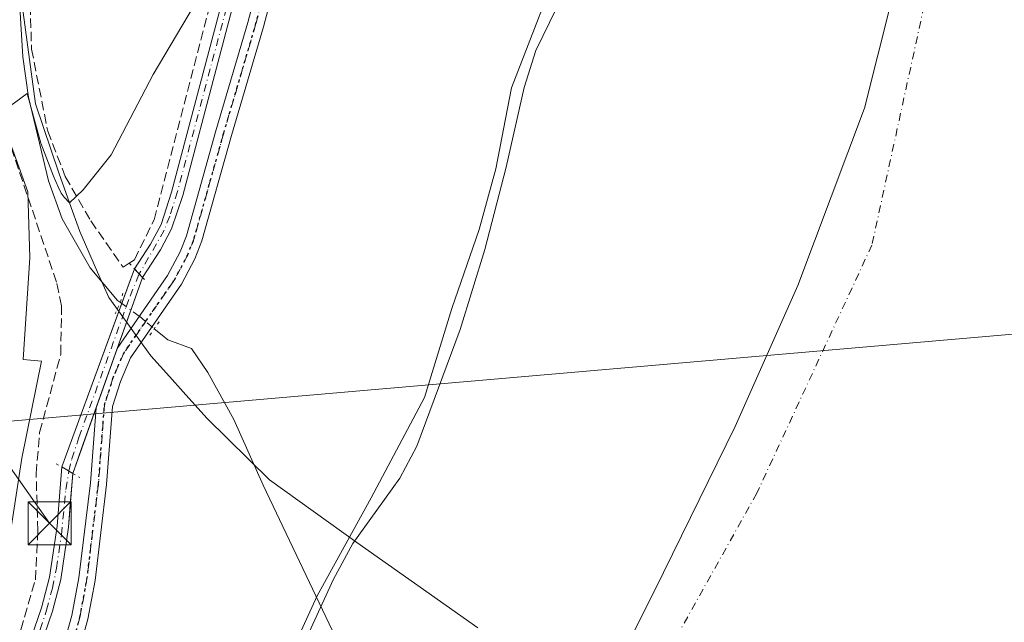
# Model space of a CAD drawing. Units: metres. Extents: x 638472 to 641939, y 4713620 to 4716002.
# Drawn here: x 640715 to 640886, y 4715623 to 4715728 of the extents above; entities that cross this region are included whole.
import ezdxf

# ---------------------------------------------------------------- set-up
doc = ezdxf.new("R2010")
doc.units = ezdxf.units.M
doc.header["$MEASUREMENT"] = 0
for name, pattern in [('DGN Style 3', [2.307223458686699, 1.648016756204785, -0.6592067024819142]), ('DGN Style 4', [2.6384748266838614, 1.318413404963828, -0.6592067024819142, 0.001648016756204785, -0.6592067024819142]), ('DGN Style 5', [1.1536117293433497, 0.4944050268614355, -0.6592067024819142])]:
    doc.linetypes.add(name, pattern=pattern)
for name, color, linetype, lineweight in [('Arbolado forestal CxS', 92, 'Continuous', 0), ('Camino Cxs', 7, 'Continuous', 0), ('Camino eje', 30, 'DGN Style 4', 13), ('Corriente artificial Cxs', 4, 'Continuous', 13), ('Corriente artificial eje', 142, 'DGN Style 4', 0), ('Corriente artificial eje oculto', 21, 'DGN Style 4', 0), ('Corriente artificial oculto Cxs', 21, 'Continuous', 13), ('Corriente natural Cxs', 4, 'Continuous', 13), ('Corriente natural eje', 4, 'DGN Style 4', 0), ('Corriente natural lineal', 142, 'Continuous', 13), ('Corriente natural lineal oculto', 9, 'DGN Style 4', 13), ('Cultivos herbáceos CxS', 92, 'Continuous', 0), ('Curva de nivel normal', 30, 'Continuous', 0), ('Entidad de ámbito territorial', 7, 'Continuous', 0), ('Entidad de ámbito territorial CxS', 92, 'Continuous', 0), ('Espacio natural protegido', 121, 'Continuous', 13), ('Espacio natural protegido CxS', 121, 'Continuous', 0), ('Instalación de tratamiento de aguas CxS', 135, 'Continuous', 0), ('Muro lineal', 1, 'DGN Style 3', 13), ('Puente lineal', 2, 'DGN Style 5', 0), ('Ruta', 7, 'DGN Style 5', 30), ('Suelo desnudo CxS', 253, 'Continuous', 0), ('Tendido', 6, 'Continuous', 0), ('Torre de tendido puntual', 7, 'Continuous', 0)]:
    doc.layers.add(name, color=color, linetype=linetype, lineweight=lineweight)

# ---------------------------------------------------------------- blocks, each defined once
blk = doc.blocks.new('*U23')
at = {"layer": 'Suelo desnudo CxS', "color": 253, "linetype": 'Continuous', "lineweight": 0}
blk.add_polyline3d([(640761.1300999997, 4715612.6801, 395.1095999999961), (640769.2801000001, 4715630.4101, 395.1361999999936), (640772.6401000004, 4715636.620100001, 395.7177999999985), (640776.8201000001, 4715642.390100001, 395.9949999999953), (640780.8400999998, 4715647.960100001, 395.7097000000067), (640783.7901, 4715653.5601, 395.5054999999993), (640791.3601000002, 4715673.850099999, 395.5305999999982), (640795.6101000002, 4715687.800100001, 395.7850000000035), (640799.3602, 4715702.110099999, 395.9553000000014), (640802.4600999998, 4715715.9901, 395.2360000000044), (640804.5301000001, 4715722.4101, 394.8448999999964), (640812.9200999998, 4715739.7301, 395.6892999999982), (640815.1701999997, 4715746.2401, 395.4661999999953), (640816.4700999996, 4715758.2601, 395.8043999999936), (640819.0500999996, 4715763.720100001, 395.8304999999964), (640821.3101000005, 4715769.960100001, 395.6429999999964), (640824.0601000005, 4715779.890100001, 395.5179999999964), (640824.9001000002, 4715785.050100001, 395.2868000000017), (640825.6501000002, 4715809.4301, 395.5265000000072), (640827.0900999998, 4715821.030099999, 395.895199999999), (640827.6102, 4715844.720100001, 396.0187000000006)], dxfattribs=at)
blk = doc.blocks.new('*U26')
at = {"layer": 'Espacio natural protegido CxS', "color": 121, "linetype": 'Continuous', "lineweight": 0, "flags": 128}
for points in [[(640712.5833000002, 4715635.5669), (640714.9936000004, 4715651.476700001), (640718.4478999998, 4715668.338500001), (640715.2348999992, 4715668.6545), (640716.3982999995, 4715686.322399999), (640716.0505000004, 4715697.832099999), (640713.4347000001, 4715705.048099999)], [(640711.0626999988, 4715711.4089), (640715.9117000003, 4715714.9299), (640718.3166999993, 4715706.267100001), (640720.5084999999, 4715700.5351), (640721.2975, 4715698.689099999), (640721.8644999992, 4715697.564099999), (640722.3904999993, 4715696.870100001), (640723.2942500005, 4715695.920050002), (640725.6925000005, 4715698.167099998), (640730.5286999998, 4715704.235900001), (640737.8719000008, 4715718.2357), (640745.9842999993, 4715731.9955), (640751.7484999987, 4715742.405300002), (640755.0486999998, 4715748.953299999), (640757.4667000007, 4715755.102099999), (640760.3300999998, 4715764.312100001), (640765.1373999999, 4715784.238900002), (640776.2161999989, 4715820.814300001), (640786.2038999996, 4715854.826)]]:
    blk.add_lwpolyline(points, dxfattribs=at)
blk = doc.blocks.new('5TTEND')
at = {"layer": 'Instalación de tratamiento de aguas CxS', "color": 7, "linetype": 'Continuous', "lineweight": 0}
for p, q in [((-0.375, 0.3754), (0.375, -0.3746)), ((0.3720000000000001, 0.3784000000000001), (-0.3720000000000001, -0.3776))]:
    blk.add_line(p, q, dxfattribs=at)
at = {"layer": 'Instalación de tratamiento de aguas CxS', "color": 7, "linetype": 'Continuous', "lineweight": 0, "flags": 128}
blk.add_lwpolyline([(-0.375, -0.3746), (0.375, -0.3746), (0.375, 0.3754), (-0.375, 0.3754), (-0.3720000000000001, -0.3776)], dxfattribs=at)

msp = doc.modelspace()

# ---------------------------------------------------------------- linework, layer by layer
at = {"layer": 'Arbolado forestal CxS', "color": 92, "linetype": 'Continuous', "lineweight": 0}
for points in [[(640715.3201000001, 4715610.300100001, 396.170499999993), (640720.3502000002, 4715624.8201, 396.5298000000039), (640721.7600999996, 4715630.360099999, 396.5426000000007), (640723.1101000002, 4715639.4301, 396.7041999999929), (640723.4326999999, 4715643.4121, 396.7342999999965), (640723.8701, 4715648.8101, 396.790599999993), (640725.3406999996, 4715652.946699999, 396.821100000001), (640736.0000999998, 4715682.9301, 396.2275999999983), (640739.1401000004, 4715687.720100001, 396.353099999993), (640741.0801999997, 4715691.370100001, 396.1195000000007), (640743.0102000004, 4715697.190099999, 396.5954999999958), (640755.2500999998, 4715743.4101, 397.2281999999978), (640764.1738, 4715772.8336, 397.2639000000054), (640764.4001000002, 4715773.5801, 397.2881000000052), (640765.3902000004, 4715781.620100001, 397.1604999999981), (640767.8800999997, 4715796.5701, 398.5932999999932), (640771.8601000002, 4715812.090100001, 397.1581000000006), (640778.3800999997, 4715830.920100001, 396.8003999999929), (640786.7801000001, 4715857.5001, 396.5849000000017)], [(640786.7801000001, 4715857.5001, 396.5849000000017), (640778.3800999997, 4715830.920100001, 396.8003999999929), (640771.8601000002, 4715812.090100001, 397.1581000000006), (640767.8800999997, 4715796.5701, 398.5932999999932), (640765.3902000004, 4715781.620100001, 397.1604999999981), (640764.4001000002, 4715773.5801, 397.2881000000052), (640764.1738, 4715772.8336, 397.2639000000054), (640755.2500999998, 4715743.4101, 397.2281999999978), (640743.0102000004, 4715697.190099999, 396.5954999999958), (640741.0801999997, 4715691.370100001, 396.1195000000007), (640739.1401000004, 4715687.720100001, 396.353099999993), (640736.0000999998, 4715682.9301, 396.2275999999983), (640725.3406999996, 4715652.946699999, 396.821100000001), (640723.8701, 4715648.8101, 396.790599999993), (640723.4326999999, 4715643.4121, 396.7342999999965), (640723.1101000002, 4715639.4301, 396.7041999999929), (640721.7600999996, 4715630.360099999, 396.5426000000007), (640720.3502000002, 4715624.8201, 396.5298000000039), (640715.3201000001, 4715610.300100001, 396.170499999993)], [(640827.6102, 4715844.720100001, 396.0187000000006), (640827.0900999998, 4715821.030099999, 395.895199999999), (640825.6501000002, 4715809.4301, 395.5265000000072), (640824.9001000002, 4715785.050100001, 395.2868000000017), (640824.0601000005, 4715779.890100001, 395.5179999999964), (640821.3101000005, 4715769.960100001, 395.6429999999964), (640819.0500999996, 4715763.720100001, 395.8304999999964), (640816.4700999996, 4715758.2601, 395.8043999999936), (640815.1701999997, 4715746.2401, 395.4661999999953), (640812.9200999998, 4715739.7301, 395.6892999999982), (640804.5301000001, 4715722.4101, 394.8448999999964), (640802.4600999998, 4715715.9901, 395.2360000000044), (640799.3602, 4715702.110099999, 395.9553000000014), (640795.6101000002, 4715687.800100001, 395.7850000000035), (640791.3601000002, 4715673.850099999, 395.5305999999982), (640783.7901, 4715653.5601, 395.5054999999993), (640780.8400999998, 4715647.960100001, 395.7097000000067), (640776.8201000001, 4715642.390100001, 395.9949999999953), (640772.6401000004, 4715636.620100001, 395.7177999999985), (640769.2801000001, 4715630.4101, 395.1361999999936), (640761.1300999997, 4715612.6801, 395.1095999999961)], [(640827.6102, 4715844.720100001, 396.0187000000006), (640827.0900999998, 4715821.030099999, 395.895199999999), (640825.6501000002, 4715809.4301, 395.5265000000072), (640824.9001000002, 4715785.050100001, 395.2868000000017), (640824.0601000005, 4715779.890100001, 395.5179999999964), (640821.3101000005, 4715769.960100001, 395.6429999999964), (640819.0500999996, 4715763.720100001, 395.8304999999964), (640816.4700999996, 4715758.2601, 395.8043999999936), (640815.1701999997, 4715746.2401, 395.4661999999953), (640812.9200999998, 4715739.7301, 395.6892999999982), (640804.5301000001, 4715722.4101, 394.8448999999964), (640802.4600999998, 4715715.9901, 395.2360000000044), (640799.3602, 4715702.110099999, 395.9553000000014), (640795.6101000002, 4715687.800100001, 395.7850000000035), (640791.3601000002, 4715673.850099999, 395.5305999999982), (640783.7901, 4715653.5601, 395.5054999999993), (640780.8400999998, 4715647.960100001, 395.7097000000067), (640776.8201000001, 4715642.390100001, 395.9949999999953), (640772.6401000004, 4715636.620100001, 395.7177999999985), (640769.2801000001, 4715630.4101, 395.1361999999936), (640761.1300999997, 4715612.6801, 395.1095999999961)]]:
    msp.add_polyline3d(points, dxfattribs=at)
at = {"layer": 'Camino Cxs', "color": 7, "linetype": 'Continuous', "lineweight": 0}
for points in [[(640722.4501, 4715619.4801, 404.2010000000009), (640723.7301000003, 4715624.0701, 404.6346999999951), (640724.9501, 4715630.620100001, 407.304099999994), (640726.9401000004, 4715647.190099999, 412.3151000000071), (640727.9337999999, 4715660.240700001, 397.3686000000016), (640731.6091, 4715670.578700001, 409.2845999999991), (640740.3701, 4715683.2401, 400.0760000000009), (640742.5601000005, 4715687.360099999, 397.5568000000058), (640743.6700999998, 4715690.170100001, 398.252999999997), (640748.8000999996, 4715708.420100001, 400.386599999998), (640754.3501000004, 4715727.280099999, 402.3101000000024), (640758.9301000005, 4715744.7301, 398.1322999999975), (640762.7500999998, 4715757.450099999, 398.4841000000015), (640765.4301000005, 4715767.1801, 398.6107999999949), (640767.2500999998, 4715775.290100001, 398.9208000000072), (640773.4901000002, 4715795.7401, 402.320200000002), (640775.4401000004, 4715803.3201, 401.1206999999995), (640780.8101000005, 4715822.5701, 400.1267999999982), (640797.2100999998, 4715877.4101, 399.5608000000066)], [(640722.4501, 4715619.4801, 404.2010000000009), (640723.7301000003, 4715624.0701, 404.6346999999951), (640724.9501, 4715630.620100001, 407.304099999994), (640726.9401000004, 4715647.190099999, 412.3151000000071), (640727.9337999999, 4715660.240700001, 397.3686000000016), (640731.6091, 4715670.578700001, 409.2845999999991), (640740.3701, 4715683.2401, 400.0760000000009), (640742.5601000005, 4715687.360099999, 397.5568000000058), (640743.6700999998, 4715690.170100001, 398.252999999997), (640748.8000999996, 4715708.420100001, 400.386599999998), (640754.3501000004, 4715727.280099999, 402.3101000000024), (640758.9301000005, 4715744.7301, 398.1322999999975), (640762.7500999998, 4715757.450099999, 398.4841000000015), (640765.4301000005, 4715767.1801, 398.6107999999949), (640767.2500999998, 4715775.290100001, 398.9208000000072), (640773.4901000002, 4715795.7401, 402.320200000002), (640775.4401000004, 4715803.3201, 401.1206999999995), (640780.8101000005, 4715822.5701, 400.1267999999982), (640797.2100999998, 4715877.4101, 399.5608000000066)], [(640799.9101, 4715876.5801, 401.8787000000011), (640783.5201000003, 4715821.790100001, 402.5002999999998), (640778.1700999998, 4715802.590100001, 400.7232999999979), (640776.2100999998, 4715794.9801, 402.4161000000022), (640769.9801000003, 4715774.5701, 400.2443000000058), (640768.1700999998, 4715766.5001, 399.1181999999972), (640765.4600999998, 4715756.670100001, 401.8564000000042), (640761.6501000002, 4715743.970100001, 398.841499999995), (640757.0701000001, 4715726.520099999, 407.3767999999982), (640751.5100999996, 4715707.640100001, 403.1915000000009), (640746.3501000004, 4715689.270099999, 399.7802999999985), (640745.1300999997, 4715686.1801, 400.4489999999932), (640742.7901, 4715681.770099999, 401.526199999993), (640733.9200999998, 4715668.950099999, 403.8459000000003), (640732.1801000005, 4715664.8301, 399.8853999999992), (640730.7801000001, 4715660.440099999, 397.8257000000012), (640729.7500999998, 4715646.9101, 412.4934000000067), (640727.7401000002, 4715630.190099999, 412.7698999999994), (640726.4801000003, 4715623.4301, 410.0195999999996), (640725.1401000004, 4715618.620100001, 407.6247000000003)], [(640799.9101, 4715876.5801, 401.8787000000011), (640783.5201000003, 4715821.790100001, 402.5002999999998), (640778.1700999998, 4715802.590100001, 400.7232999999979), (640776.2100999998, 4715794.9801, 402.4161000000022), (640769.9801000003, 4715774.5701, 400.2443000000058), (640768.1700999998, 4715766.5001, 399.1181999999972), (640765.4600999998, 4715756.670100001, 401.8564000000042), (640761.6501000002, 4715743.970100001, 398.841499999995), (640757.0701000001, 4715726.520099999, 407.3767999999982), (640751.5100999996, 4715707.640100001, 403.1915000000009), (640746.3501000004, 4715689.270099999, 399.7802999999985), (640745.1300999997, 4715686.1801, 400.4489999999932), (640742.7901, 4715681.770099999, 401.526199999993), (640733.9200999998, 4715668.950099999, 403.8459000000003), (640732.1801000005, 4715664.8301, 399.8853999999992), (640730.7801000001, 4715660.440099999, 397.8257000000012), (640729.7500999998, 4715646.9101, 412.4934000000067), (640727.7401000002, 4715630.190099999, 412.7698999999994), (640726.4801000003, 4715623.4301, 410.0195999999996), (640725.1401000004, 4715618.620100001, 407.6247000000003)]]:
    msp.add_polyline3d(points, dxfattribs=at)
at = {"layer": 'Camino eje', "color": 30, "linetype": 'DGN Style 4', "lineweight": 13}
msp.add_polyline3d([(640790.3651000002, 4715849.600099999, 400.6554999999935), (640782.1651, 4715822.1801, 400.5426000000007), (640779.4901000002, 4715812.5801, 400.0264000000025), (640776.8051000005, 4715802.9551, 400.5573000000004), (640774.8501000004, 4715795.360099999, 402.2860999999975), (640768.6151000002, 4715774.9301, 399.5095000000001), (640766.8000999996, 4715766.840100001, 398.6230000000069), (640764.1051000003, 4715757.0601, 400.2262000000046), (640760.2901, 4715744.350099999, 398.4363000000012), (640755.7100999998, 4715726.9001, 404.9278000000049), (640750.1551000001, 4715708.030099999, 401.8901000000042), (640745.0100999996, 4715689.720100001, 399.0041000000056), (640743.8450999996, 4715686.770099999, 398.8616000000038), (640741.5800999999, 4715682.505100001, 400.2826999999961), (640732.6750999996, 4715669.6351, 406.126099999994), (640731.7251000004, 4715667.380100001, 402.165599999993), (640730.8551000003, 4715665.3201, 400.8534000000073), (640729.3850999996, 4715660.710100001, 397.6258999999991), (640728.3450999996, 4715647.050100001, 412.9977999999974), (640726.3450999996, 4715630.405099999, 410.2593999999954), (640725.1051000003, 4715623.7501, 407.3530000000028), (640723.7950999998, 4715619.050100001, 406.0252999999939)], dxfattribs=at)
at = {"layer": 'Corriente artificial Cxs', "color": 4, "linetype": 'Continuous', "lineweight": 13, "extrusion": (0.119138907707049, -0.1284998219365515, 0.9845271537304828), "elevation": -529237.7328153307, "flags": 128}
msp.add_lwpolyline([(3676015.016254288, 2975740.126169361), (3676015.016254288, 2975742.217681314)], dxfattribs=at)
at = {"layer": 'Corriente artificial Cxs', "color": 4, "linetype": 'Continuous', "lineweight": 13, "extrusion": (0.01486314472673107, -0.008779266829265685, 0.9998509946000818), "elevation": -31480.03608975164, "flags": 128}
msp.add_lwpolyline([(640645.2604507436, 4715555.308918231), (640647.1908127598, 4715554.168874295)], dxfattribs=at)
at = {"layer": 'Corriente artificial Cxs', "color": 4, "linetype": 'Continuous', "lineweight": 13}
for points in [[(640734.6001000004, 4715684.440099999, 396.5941000000021), (640737.4200999998, 4715688.7401, 396.7163), (640739.2401000002, 4715692.1501, 396.7360000000044), (640741.0900999998, 4715697.770099999, 396.9121000000014), (640753.3300999999, 4715743.950099999, 397.4048999999941), (640762.4401000004, 4715774.0001, 397.2642000000051), (640763.4101, 4715781.9001, 397.3647999999957), (640765.9200999998, 4715796.9901, 398.7553999999946), (640769.9401000004, 4715812.670100001, 397.9872000000032), (640776.4801000003, 4715831.540100001, 397.2985999999946), (640784.8601000002, 4715858.0801, 397.3463000000047), (640790.8201000001, 4715877.920100001, 396.9524999999995), (640800.8601000002, 4715914.4801, 397.5341000000044), (640810.8300999999, 4715945.8201, 397.2676999999967), (640811.9301000005, 4715950.7301, 397.1152000000002), (640812.2901, 4715956.4901, 397.0472000000009), (640811.5701000001, 4715971.420100001, 397.5178000000014), (640812.1101000002, 4715980.391200001, 397.7569999999978)], [(640814.1201999999, 4715980.431700001, 397.5817999999999), (640813.5701000001, 4715971.4001, 397.398199999996), (640814.2901, 4715956.470100001, 397.3279000000039), (640813.9101, 4715950.450099999, 397.2075999999943), (640812.7701000003, 4715945.300100001, 396.6315999999933), (640802.7801000001, 4715913.920100001, 397.0200000000041), (640792.7401000002, 4715877.360099999, 396.2274000000034), (640786.7801000001, 4715857.5001, 396.5849000000017), (640778.3800999997, 4715830.920100001, 396.8003999999929), (640771.8601000002, 4715812.090100001, 397.1581000000006), (640767.8800999997, 4715796.5701, 398.5932999999932), (640765.3901000004, 4715781.620100001, 397.1604999999981), (640764.4001000002, 4715773.5801, 397.2881000000052), (640755.2500999998, 4715743.4101, 397.2281999999978), (640743.0100999996, 4715697.190099999, 396.5954999999958), (640741.0800999999, 4715691.370100001, 396.1195000000007), (640739.1401000004, 4715687.720100001, 396.353099999993), (640736.0000999998, 4715682.9301, 396.2275999999983)], [(640786.7801000001, 4715857.5001, 396.5849000000017), (640778.3800999997, 4715830.920100001, 396.8003999999929), (640771.8601000002, 4715812.090100001, 397.1581000000006), (640767.8800999997, 4715796.5701, 398.5932999999932), (640765.3901000004, 4715781.620100001, 397.1604999999981), (640764.4001000002, 4715773.5801, 397.2881000000052), (640755.2500999998, 4715743.4101, 397.2281999999978), (640743.0100999996, 4715697.190099999, 396.5954999999958), (640741.0800999999, 4715691.370100001, 396.1195000000007), (640739.1401000004, 4715687.720100001, 396.353099999993), (640736.0000999998, 4715682.9301, 396.2275999999983), (640734.6001000004, 4715684.440099999, 396.5941000000021), (640737.4200999998, 4715688.7401, 396.7163), (640739.2401000002, 4715692.1501, 396.7360000000044), (640741.0900999998, 4715697.770099999, 396.9121000000014), (640753.3300999999, 4715743.950099999, 397.4048999999941), (640762.4401000004, 4715774.0001, 397.2642000000051), (640763.4101, 4715781.9001, 397.3647999999957), (640765.9200999998, 4715796.9901, 398.7553999999946), (640769.9401000004, 4715812.670100001, 397.9872000000032), (640776.4801000003, 4715831.540100001, 397.2985999999946), (640784.8601000002, 4715858.0801, 397.3463000000047)], [(640674.2200999996, 4715546.800100001, 396.8154000000068), (640700.3800999997, 4715587.5801, 396.9885999999969), (640709.1801000005, 4715602.880100001, 396.9198000000033), (640713.4801000003, 4715611.100099999, 396.6612000000023), (640718.4301000005, 4715625.4001, 396.7976000000053), (640719.8000999996, 4715630.7601, 396.7915999999968), (640721.1300999997, 4715639.6501, 396.8273000000045), (640721.9401000004, 4715649.950099999, 396.8292999999976)], [(640723.8701, 4715648.8101, 396.790599999993), (640723.1101000002, 4715639.4301, 396.7041999999929), (640721.7600999996, 4715630.360099999, 396.5426000000007), (640720.3501000004, 4715624.8201, 396.5298999999941), (640715.3201000001, 4715610.300100001, 396.170499999993), (640710.9401000004, 4715601.920100001, 396.377999999997), (640702.0800999999, 4715586.540100001, 396.2406999999948), (640675.9801000003, 4715545.840100001, 396.2722000000067)]]:
    msp.add_polyline3d(points, dxfattribs=at)
msp.add_polyline3d([(640723.8701, 4715648.8101, 396.790599999993), (640723.1101000002, 4715639.4301, 396.7041999999929), (640721.7600999996, 4715630.360099999, 396.5426000000007), (640720.3501000004, 4715624.8201, 396.5298999999941), (640715.3201000001, 4715610.300100001, 396.170499999993), (640710.9401000004, 4715601.920100001, 396.377999999997), (640702.0800999999, 4715586.540100001, 396.2406999999948), (640675.9801000003, 4715545.840100001, 396.2722000000067), (640674.2200999996, 4715546.800100001, 396.8154000000068), (640700.3800999997, 4715587.5801, 396.9885999999969), (640709.1801000005, 4715602.880100001, 396.9198000000033), (640713.4801000003, 4715611.100099999, 396.6612000000023), (640718.4301000005, 4715625.4001, 396.7976000000053), (640719.8000999996, 4715630.7601, 396.7915999999968), (640721.1300999997, 4715639.6501, 396.8273000000045), (640721.9401000004, 4715649.950099999, 396.8292999999976)], close=True, dxfattribs=at)
at = {"layer": 'Corriente artificial eje', "color": 142, "linetype": 'DGN Style 4', "lineweight": 0}
for points in [[(640813.1424000004, 4715980.4121, 397.5917000000045), (640812.6984999999, 4715970.902100001, 397.1049999999959), (640813.1891999999, 4715955.980599999, 397.0896999999969), (640812.9633, 4715951.719699999, 397.0044000000053), (640812.5538999997, 4715948.989499999, 396.7360999999946), (640810.7416000003, 4715942.2531, 396.934699999998), (640801.9402999999, 4715914.4376, 397.1309000000037), (640791.9804999996, 4715878.441400001, 396.5270000000019), (640786.4659000002, 4715859.9572, 396.8064000000013), (640777.7929999996, 4715832.441600001, 396.9052999999985), (640771.7324999999, 4715814.738299999, 397.4082000000053), (640770.4216, 4715810.4452, 397.5865999999951), (640766.8565999996, 4715796.229699999, 398.6423999999971), (640763.0817999998, 4715773.0273, 397.1926999999997), (640754.1459999997, 4715743.021400001, 397.2829999999958), (640742.1070999998, 4715697.853599999, 396.7287000000069), (640740.7548000002, 4715693.5823, 396.3828999999969), (640739.7965000002, 4715691.148800001, 396.4882999999973), (640735.4447, 4715683.529200001, 396.3702000000048)], [(640675.2216999996, 4715546.253799999, 396.4856), (640677.6671000002, 4715550.3081, 396.4174000000057), (640702.0853000004, 4715588.578199999, 396.4257000000071), (640709.4579999996, 4715601.390799999, 396.7093000000023), (640713.7039000001, 4715609.4812, 396.4563999999955), (640715.2843000004, 4715613.286400001, 396.3010999999969), (640718.1824000003, 4715621.6259, 396.590200000006), (640719.3060999997, 4715625.022600001, 396.670299999998), (640720.3298000004, 4715628.834600001, 396.6898999999976), (640721.0175999999, 4715632.296, 396.6699999999983), (640721.8855, 4715638.146000001, 396.7535000000062), (640722.6737000003, 4715646.031099999, 396.7513000000035), (640723.1821, 4715649.216499999, 396.8053999999975)]]:
    msp.add_polyline3d(points, dxfattribs=at)
at = {"layer": 'Corriente artificial eje oculto', "color": 21, "linetype": 'DGN Style 4', "lineweight": 0}
msp.add_polyline3d([(640723.1821, 4715649.216499999, 396.8053999999975), (640723.7095999997, 4715651.332900001, 396.8476999999984), (640724.9474999999, 4715655.077099999, 396.804099999994), (640733.1794999996, 4715677.832400001, 396.395399999994), (640733.8453000003, 4715679.672800001, 396.3954999999987), (640735.4447, 4715683.529200001, 396.3702000000048)], dxfattribs=at)
at = {"layer": 'Corriente artificial oculto Cxs', "color": 21, "linetype": 'Continuous', "lineweight": 13, "extrusion": (0.002205876601943203, 0.006009532701457184, 0.9999795096026354), "elevation": 30149.02728857908, "flags": 128}
msp.add_lwpolyline([(640719.5058277828, 4715553.919199999), (640732.1663158122, 4715588.40982281)], dxfattribs=at)
at = {"layer": 'Corriente artificial oculto Cxs', "color": 21, "linetype": 'Continuous', "lineweight": 13, "extrusion": (0.119138907707049, -0.1284998219365515, 0.9845271537304828), "elevation": -529237.7328153307, "flags": 128}
msp.add_lwpolyline([(3676015.016254288, 2975740.126169361), (3676015.016254288, 2975742.217681314)], dxfattribs=at)
at = {"layer": 'Corriente artificial oculto Cxs', "color": 21, "linetype": 'Continuous', "lineweight": 13, "extrusion": (0.005207279748830638, 0.01464735243425601, 0.9998791623512735), "elevation": 72804.94116383567, "flags": 128}
msp.add_lwpolyline([(640725.2476650391, 4715122.360406321), (640713.1148975198, 4715088.236745597)], dxfattribs=at)
at = {"layer": 'Corriente artificial oculto Cxs', "color": 21, "linetype": 'Continuous', "lineweight": 13, "extrusion": (0.01486314472673107, -0.008779266829265685, 0.9998509946000818), "elevation": -31480.03608975164, "flags": 128}
msp.add_lwpolyline([(640645.2604507436, 4715555.308918231), (640647.1908127598, 4715554.168874295)], dxfattribs=at)
at = {"layer": 'Corriente artificial oculto Cxs', "color": 21, "linetype": 'Continuous', "lineweight": 13}
msp.add_3dface([(640736.0000999998, 4715682.9301, 396.2275999999983), (640723.8701, 4715648.8101, 396.790599999993), (640721.9401000004, 4715649.950099999, 396.8292999999976), (640734.6001000004, 4715684.440099999, 396.5941000000021)], dxfattribs=at)
at = {"layer": 'Corriente natural Cxs', "color": 4, "linetype": 'Continuous', "lineweight": 13}
msp.add_polyline3d([(640761.1300999997, 4715612.6801, 395.1095999999961), (640769.2801000001, 4715630.4101, 395.1361999999936), (640772.6401000004, 4715636.620100001, 395.7177999999985), (640776.8201000001, 4715642.390100001, 395.9949999999953), (640780.8400999998, 4715647.960100001, 395.7097000000067), (640783.7901, 4715653.5601, 395.5054999999993), (640791.3601000002, 4715673.850099999, 395.5305999999982), (640795.6101000002, 4715687.800100001, 395.7850000000035), (640799.3601000002, 4715702.110099999, 395.9553000000014), (640802.4600999998, 4715715.9901, 395.2360000000044), (640804.5301000001, 4715722.4101, 394.8448999999964), (640812.9200999998, 4715739.7301, 395.6892999999982), (640815.1700999998, 4715746.2401, 395.4661999999953), (640816.4700999996, 4715758.2601, 395.8043999999936), (640819.0500999996, 4715763.720100001, 395.8304999999964), (640821.3101000005, 4715769.960100001, 395.6429999999964), (640824.0601000005, 4715779.890100001, 395.5179999999964), (640824.9001000002, 4715785.050100001, 395.2868000000017), (640825.6501000002, 4715809.4301, 395.5265000000072), (640827.0900999998, 4715821.030099999, 395.895199999999), (640827.6101000002, 4715844.720100001, 396.0187000000006)], dxfattribs=at)
msp.add_polyline3d([(640761.1300999997, 4715612.6801, 395.1095999999961), (640769.2801000001, 4715630.4101, 395.1361999999936), (640772.6401000004, 4715636.620100001, 395.7177999999985), (640776.8201000001, 4715642.390100001, 395.9949999999953), (640780.8400999998, 4715647.960100001, 395.7097000000067), (640783.7901, 4715653.5601, 395.5054999999993), (640791.3601000002, 4715673.850099999, 395.5305999999982), (640795.6101000002, 4715687.800100001, 395.7850000000035), (640799.3601000002, 4715702.110099999, 395.9553000000014), (640802.4600999998, 4715715.9901, 395.2360000000044), (640804.5301000001, 4715722.4101, 394.8448999999964), (640812.9200999998, 4715739.7301, 395.6892999999982), (640815.1700999998, 4715746.2401, 395.4661999999953), (640816.4700999996, 4715758.2601, 395.8043999999936), (640819.0500999996, 4715763.720100001, 395.8304999999964), (640821.3101000005, 4715769.960100001, 395.6429999999964), (640824.0601000005, 4715779.890100001, 395.5179999999964), (640824.9001000002, 4715785.050100001, 395.2868000000017), (640825.6501000002, 4715809.4301, 395.5265000000072), (640827.0900999998, 4715821.030099999, 395.895199999999), (640827.6101000002, 4715844.720100001, 396.0187000000006)], dxfattribs=at)
at = {"layer": 'Corriente natural eje', "color": 4, "linetype": 'DGN Style 4', "lineweight": 0}
msp.add_polyline3d([(640882.8901000004, 4715981.821799999, 394.0770000000048), (640882.8901000004, 4715981.8201, 394.0770000000048), (640883.5201000003, 4715948.610099999, 394.2765000000072), (640881.6201, 4715882.050100001, 394.3885000000009), (640878.2701000003, 4715838.6801, 394.2875000000058), (640878.0900999998, 4715780.3301, 394.2066999999952), (640874.4600999998, 4715740.9101, 394.1800999999978), (640863.0500999996, 4715688.5601, 394.2485000000015), (640843.0000999998, 4715645.370100001, 394.4162999999971), (640821.1352000004, 4715606.2863, 393.825800000006), (640814.4801000003, 4715594.390100001, 393.6824999999953), (640794.9497999996, 4715567.161599999, 393.7407999999996)], dxfattribs=at)
at = {"layer": 'Corriente natural lineal', "color": 142, "linetype": 'Continuous', "lineweight": 13, "extrusion": (0.1762621045072216, -0.1480282890731401, 0.9731491643878466), "elevation": -584730.3450881473, "flags": 128}
msp.add_lwpolyline([(4023201.775556257, 2473876.419309025), (4023201.775556257, 2473874.608950303)], dxfattribs=at)
at = {"layer": 'Corriente natural lineal', "color": 142, "linetype": 'Continuous', "lineweight": 13}
for points in [[(640708.1211000001, 4715774.4637, 398.9741999999969), (640710.8701, 4715760.7501, 398.4428999999946), (640713.3300999999, 4715743.5001, 398.4765000000043), (640714.4200999998, 4715733.840100001, 397.9165999999968), (640715.1601, 4715721.3101, 398.1821000000054), (640716.1401000004, 4715714.300100001, 397.6793000000035), (640719.6300999997, 4715699.7501, 397.2185999999929), (640722.0100999996, 4715693.130100001, 396.7402000000002), (640726.8800999997, 4715684.600099999, 396.6006999999955), (640731.6700999998, 4715678.9301, 396.5338999999949), (640732.1670000004, 4715678.5692, 396.4968999999983)], [(640739.4200999998, 4715672.860099999, 395.1723000000056), (640740.4313000003, 4715672.0363, 394.9049999999988), (640744.5442000005, 4715670.5284, 394.8470999999991), (640747.4105000002, 4715666.350299999, 395.1785999999993), (640751.9380000001, 4715658.177800001, 395.081600000005), (640757.0325999996, 4715646.7423, 394.9066000000021), (640794.9497999996, 4715567.161599999, 393.7407999999996)]]:
    msp.add_polyline3d(points, dxfattribs=at)
at = {"layer": 'Corriente natural lineal oculto', "color": 9, "linetype": 'DGN Style 4', "lineweight": 13}
msp.add_polyline3d([(640732.1670000004, 4715678.5692, 396.4968999999983), (640735.4725000003, 4715676.1621, 396.1355999999942), (640736.8267999999, 4715675.033399999, 395.8882000000012), (640738.0710000005, 4715673.993100001, 395.5890000000072)], dxfattribs=at)
at = {"layer": 'Cultivos herbáceos CxS', "color": 92, "linetype": 'Continuous', "lineweight": 0}
for points in [[(640807.4643000001, 4715935.24, 397.0255000000034), (640800.8601000002, 4715914.4801, 397.5341000000044), (640790.8201000001, 4715877.920100001, 396.9524999999995), (640784.8601000002, 4715858.0801, 397.3463000000047), (640776.4801000003, 4715831.540100001, 397.2985999999946), (640769.9401000004, 4715812.670100001, 397.9872000000032), (640765.9200999998, 4715796.9901, 398.7553999999946), (640763.4101, 4715781.9001, 397.3647999999957), (640762.4401000004, 4715774.0001, 397.2642000000051), (640756.3119000001, 4715753.785800001, 396.8003000000026), (640753.3300999999, 4715743.950099999, 397.4048999999941), (640741.0900999998, 4715697.770099999, 396.9121000000014), (640739.2401000002, 4715692.1501, 396.7360000000044), (640737.4200999998, 4715688.7401, 396.7163), (640734.6001000004, 4715684.440099999, 396.5941000000021), (640734.0794000003, 4715683.021600001, 396.5004999999946), (640721.9401000004, 4715649.950099999, 396.8292999999976), (640721.1300999997, 4715639.6501, 396.8273000000045), (640719.8000999996, 4715630.7601, 396.7915999999968), (640718.4301000005, 4715625.4001, 396.7976000000053), (640713.4801000003, 4715611.100099999, 396.6612000000023), (640709.1801000005, 4715602.880100001, 396.9198000000033), (640707.0597000001, 4715599.193399999, 396.8928000000014)], [(640784.8601000002, 4715858.0801, 397.3463000000047), (640776.4801000003, 4715831.540100001, 397.2985999999946), (640769.9401000004, 4715812.670100001, 397.9872000000032), (640765.9200999998, 4715796.9901, 398.7553999999946), (640763.4101, 4715781.9001, 397.3647999999957), (640762.4401000004, 4715774.0001, 397.2642000000051), (640756.3119000001, 4715753.785800001, 396.8003000000026), (640753.3300999999, 4715743.950099999, 397.4048999999941), (640741.0900999998, 4715697.770099999, 396.9121000000014), (640739.2401000002, 4715692.1501, 396.7360000000044), (640737.4200999998, 4715688.7401, 396.7163), (640734.6001000004, 4715684.440099999, 396.5941000000021), (640734.0794000003, 4715683.021600001, 396.5004999999946), (640721.9401000004, 4715649.950099999, 396.8292999999976), (640721.1300999997, 4715639.6501, 396.8273000000045), (640719.8000999996, 4715630.7601, 396.7915999999968), (640718.4301000005, 4715625.4001, 396.7976000000053), (640713.4801000003, 4715611.100099999, 396.6612000000023)]]:
    msp.add_polyline3d(points, dxfattribs=at)
at = {"layer": 'Curva de nivel normal', "color": 30, "linetype": 'Continuous', "lineweight": 0, "elevation": 395.0000000000001, "flags": 128}
msp.add_lwpolyline([(640832.8539000005, 4715980.810699999), (640832.6299999999, 4715979.2401), (640830.7456, 4715957.954700001), (640828.4967, 4715938.110900001), (640826.5122999996, 4715922.6327), (640828.0998000001, 4715908.874399999), (640829.9518999998, 4715888.6337), (640829.2904000003, 4715869.054500001), (640826.5122999996, 4715852.914899999), (640826.1153999995, 4715831.748199999), (640823.8663999997, 4715808.994000001), (640823.2050000001, 4715791.928300001), (640821.4852, 4715782.138699999), (640817.5164000001, 4715766.660499999), (640813.2830999997, 4715750.5209), (640810.1080999998, 4715741.260500001), (640800.2649999997, 4715715.9551), (640797.5404000003, 4715701.8375), (640794.6299000002, 4715691.254100001), (640789.8674, 4715677.495800001), (640785.1048999998, 4715662.0176), (640775.8444999997, 4715644.5551), (640766.4517999999, 4715627.489399999), (640762.3507000003, 4715618.6259)], dxfattribs=at)
at = {"layer": 'Entidad de ámbito territorial', "color": 7, "linetype": 'Continuous', "lineweight": 0, "flags": 128}
for points in [[(640877.2997340397, 4715981.708806079), (640882.3710000013, 4715946.949999999), (640884.3650000001, 4715917.873000001), (640884.8980000007, 4715879.359999998), (640884.2700000001, 4715847.817000001), (640883.0130000003, 4715828.467999999), (640881.4830000014, 4715810.004000002), (640877.626000002, 4715780.941000002), (640873.2610000008, 4715758.099000001), (640861.7330000014, 4715712.361000001), (640850.1550000008, 4715681.495999997), (640839.2100000011, 4715657.001999999), (640825.1700000019, 4715628.379000002), (640815.6390000023, 4715609.378000001)], [(640723.2943000006, 4715695.920100002), (640721.436, 4715701.135999998), (640717.375000002, 4715713.136000001), (640716.0280000005, 4715723.027000003), (640713.7750000011, 4715739.893), (640712.4820000007, 4715753.344000002), (640710.5920000019, 4715765.005000002), (640709.1700000005, 4715772.351999999), (640707.6720000005, 4715777.153999999), (640704.0630000017, 4715785.730000001), (640698.4540000003, 4715798.844000001), (640693.2000000002, 4715807.006999998), (640691.6780000004, 4715808.176000001), (640685.447, 4715812.960000002), (640686.2260000014, 4715818.442), (640691.725000001, 4715841.814999999)], [(640794.3980000004, 4715621.935999999), (640773.366000002, 4715636.788000002), (640758.1370000005, 4715647.682000001), (640747.2350000017, 4715658.406000001), (640743.1220000006, 4715662.989000001), (640740.6880000012, 4715665.700000001), (640737.474000002, 4715669.279000001), (640735.9780000017, 4715671.352000002), (640732.1300000005, 4715676.684999999), (640730.1450000016, 4715679.435999999), (640728.2000000009, 4715683.841999999), (640726.0820000018, 4715688.637000003), (640725.0780000008, 4715690.908), (640723.2943000006, 4715695.920100002)]]:
    msp.add_lwpolyline(points, dxfattribs=at)
at = {"layer": 'Entidad de ámbito territorial CxS', "color": 92, "linetype": 'Continuous', "lineweight": 0, "flags": 128}
for points in [[(640467.8764577382, 4715973.433649577), (640814.9276560006, 4715980.448157901), (640877.2997340391, 4715981.708806078), (640882.3710000007, 4715946.949999998), (640884.3649999995, 4715917.873000001), (640884.898, 4715879.359999998), (640884.2699999996, 4715847.817), (640883.0129999998, 4715828.468), (640881.4830000009, 4715810.004000001), (640877.6259999992, 4715780.941000001), (640873.2610000002, 4715758.098999999), (640861.7330000009, 4715712.361000001), (640850.1550000003, 4715681.495999998), (640839.2100000005, 4715657.002), (640825.1699999992, 4715628.379000001), (640815.6389999996, 4715609.378000001)], [(640794.3979999998, 4715621.936000001), (640773.3660000014, 4715636.788000001), (640758.1369999998, 4715647.682), (640747.2350000013, 4715658.405999999), (640743.122, 4715662.989), (640740.6880000007, 4715665.7), (640737.4740000014, 4715669.279), (640735.9780000012, 4715671.352000001), (640732.1299999999, 4715676.685), (640730.1449999989, 4715679.436000001), (640728.2000000003, 4715683.842), (640726.0820000012, 4715688.637000001), (640725.0780000002, 4715690.908), (640723.2942500005, 4715695.920050002), (640721.4359999994, 4715701.135999999), (640717.3749999992, 4715713.136), (640716.0279999999, 4715723.027000002), (640713.7750000006, 4715739.892999999)]]:
    msp.add_lwpolyline(points, dxfattribs=at)
at = {"layer": 'Espacio natural protegido', "color": 121, "linetype": 'Continuous', "lineweight": 13, "flags": 128}
for points in [[(640814.9276560012, 4715980.448157902), (640814.9273000003, 4715980.103099999), (640815.8351000005, 4715973.001299998), (640814.3229, 4715959.8766), (640811.5558000006, 4715945.965700002), (640807.3323000014, 4715928.5929), (640801.1349, 4715908.258099998), (640795.9785000012, 4715886.799500001), (640786.2039000002, 4715854.826000002), (640776.2162000017, 4715820.814300002), (640765.1374000004, 4715784.238900002), (640760.3301000004, 4715764.312100002), (640757.4667000013, 4715755.102099998), (640755.0487000004, 4715748.953299999), (640751.7485000015, 4715742.405300003), (640745.9842999999, 4715731.995500001), (640737.8719000013, 4715718.235700001), (640730.5287000004, 4715704.235900002), (640725.692500001, 4715698.167099998), (640723.2943000006, 4715695.920100002)], [(640723.2943000006, 4715695.920100002), (640722.3905, 4715696.870100002), (640721.864500002, 4715697.5641), (640721.2975000006, 4715698.6891), (640720.5085000005, 4715700.535099999), (640718.3167000022, 4715706.2671), (640715.9117000009, 4715714.9299), (640711.0627000015, 4715711.408900001), (640713.1465, 4715705.819099999), (640713.4347000006, 4715705.0481), (640716.050500001, 4715697.8321), (640716.3983000001, 4715686.3224), (640715.2348999997, 4715668.654499999), (640718.4479000003, 4715668.338500001), (640714.993600001, 4715651.476700001), (640712.5833000008, 4715635.566899999), (640710.0412999997, 4715635.656900001), (640709.3491000016, 4715630.048900003), (640708.4671000012, 4715622.909100001), (640703.2885000005, 4715599.179300002)]]:
    msp.add_lwpolyline(points, dxfattribs=at)
at = {"layer": 'Muro lineal', "color": 1, "linetype": 'DGN Style 3', "lineweight": 13}
for points in [[(640714.8201000001, 4715758.020099999, 401.1321999999927), (640715.3201000001, 4715755.8101, 401.9369000000006), (640716.0900999998, 4715744.140100001, 406.3338999999978), (640716.6801000005, 4715722.6801, 404.7333000000072), (640719.5100999996, 4715708.390100001, 406.9725000000035), (640722.5701000001, 4715700.4801, 408.3996000000043), (640727.0000999998, 4715692.7601, 403.7828000000009), (640732.6300999997, 4715684.720100001, 401.9848000000056), (640733.6901000004, 4715685.4001, 401.3319999999949), (640734.6001000004, 4715685.9901, 400.8454000000056), (640738.0301000001, 4715692.970100001, 402.6217999999935), (640749.1700999998, 4715735.6601, 404.8105000000069), (640760.7100999998, 4715769.9901, 399.5175000000018)], [(640672.8000999996, 4715547.4001, 400.9355999999971), (640702.8601000002, 4715594.920100001, 402.397299999997), (640706.1201, 4715600.7601, 399.1572000000015), (640709.4401000004, 4715606.7301, 398.5467000000062), (640714.1401000004, 4715619.390100001, 399.0733999999939), (640717.3701, 4715630.300100001, 403.8815000000032), (640717.8000999996, 4715638.850099999, 403.5215000000026), (640717.4801000003, 4715648.770099999, 401.5850000000065), (640718.1001000004, 4715655.960100001, 399.207699999999), (640721.7600999996, 4715669.520099999, 413.6967000000004), (640721.9200999998, 4715677.9901, 415.7926000000007), (640721.0301000001, 4715682.110099999, 414.4305000000023), (640711.6101000002, 4715710.110099999, 400.7452999999951), (640706.6901000004, 4715713.0801, 401.9094000000041), (640688.0100999996, 4715660.8101, 401.0363999999972), (640680.3701, 4715648.8101, 402.1762000000017), (640667.7001, 4715628.920100001, 401.4493999999977), (640663.6901000004, 4715621.970100001, 400.9633000000031), (640661.6700999998, 4715618.4301, 401.1324000000022), (640657.9200999998, 4715611.960100001, 403.251099999994), (640649.7301000003, 4715594.6801, 400.223800000007), (640646.3501000004, 4715587.550100001, 401.1671000000061), (640641.2600999996, 4715574.850099999, 399.7817000000068), (640636.4801000003, 4715562.9101, 400.4394999999931)]]:
    msp.add_polyline3d(points, dxfattribs=at)
at = {"layer": 'Puente lineal', "color": 2, "linetype": 'DGN Style 5', "lineweight": 0, "extrusion": (-0.7156431494674886, 0.6565246761457246, 0.2383909231325835), "elevation": 2637521.58273288, "flags": 128}
msp.add_lwpolyline([(-3908073.54557258, -647007.775896475), (-3908072.078743873, -647004.4622620028), (-3908069.979641479, -647001.7177353187)], dxfattribs=at)
at = {"layer": 'Puente lineal', "color": 2, "linetype": 'DGN Style 5', "lineweight": 0, "extrusion": (-0.04865025003004145, -0.06846719121229279, 0.9964664554813243), "elevation": -353642.0026745392, "flags": 128}
msp.add_lwpolyline([(-2209137.528788887, 4200331.848693795), (-2209137.528788887, 4200328.754339861)], dxfattribs=at)
at = {"layer": 'Puente lineal', "color": 2, "linetype": 'DGN Style 5', "lineweight": 0}
for points in [[(640733.6901000004, 4715685.4001, 401.3319999999949), (640734.6001000004, 4715684.440099999, 401.3620999999985), (640736.0000999998, 4715682.9301, 401.1913000000059), (640736.6901000004, 4715682.1801, 401.0194000000047)], [(640720.9801000003, 4715650.5001, 400.527900000001), (640721.9401000004, 4715649.950099999, 401.2197000000015), (640723.8701, 4715648.8101, 404.7887000000046), (640725.1001000004, 4715648.090100001, 407.8931000000011)]]:
    msp.add_polyline3d(points, dxfattribs=at)
at = {"layer": 'Ruta', "color": 7, "linetype": 'DGN Style 5', "lineweight": 30}
msp.add_polyline3d([(640723.7950999998, 4715619.050100001, 406.0252999999939), (640725.1051000003, 4715623.7501, 407.3530000000028), (640726.3450999996, 4715630.405099999, 410.2593999999954), (640728.3450999996, 4715647.050100001, 412.9977999999974), (640729.3850999996, 4715660.710100001, 397.6258999999991), (640730.8551000003, 4715665.3201, 400.8534000000073), (640731.7251000004, 4715667.380100001, 402.165599999993), (640732.6750999996, 4715669.6351, 406.126099999994), (640741.5800999999, 4715682.505100001, 400.2826999999961), (640743.8450999996, 4715686.770099999, 398.8616000000038), (640745.0100999996, 4715689.720100001, 399.0041000000056), (640750.1551000001, 4715708.030099999, 401.8901000000042), (640755.7100999998, 4715726.9001, 404.9278000000049), (640760.2901, 4715744.350099999, 398.4363000000012), (640764.1051000003, 4715757.0601, 400.2262000000046), (640766.8000999996, 4715766.840100001, 398.6230000000069), (640768.6151000002, 4715774.9301, 399.5095000000001), (640774.8501000004, 4715795.360099999, 402.2860999999975), (640776.8051000005, 4715802.9551, 400.5573000000004), (640779.4901000002, 4715812.5801, 400.0264000000025), (640782.1651, 4715822.1801, 400.5426000000007), (640790.3651000002, 4715849.600099999, 400.6554999999935)], dxfattribs=at)
at = {"layer": 'Suelo desnudo CxS', "color": 253, "linetype": 'Continuous', "lineweight": 0}
for points in [[(640807.4643000001, 4715935.24, 397.0255000000034), (640800.8601000002, 4715914.4801, 397.5341000000044), (640790.8201000001, 4715877.920100001, 396.9524999999995), (640784.8601000002, 4715858.0801, 397.3463000000047), (640776.4801000003, 4715831.540100001, 397.2985999999946), (640769.9401000004, 4715812.670100001, 397.9872000000032), (640765.9200999998, 4715796.9901, 398.7553999999946), (640763.4101, 4715781.9001, 397.3647999999957), (640762.4401000004, 4715774.0001, 397.2642000000051), (640756.3119000001, 4715753.785800001, 396.8003000000026), (640753.3300999999, 4715743.950099999, 397.4048999999941), (640741.0900999998, 4715697.770099999, 396.9121000000014), (640739.2401000002, 4715692.1501, 396.7360000000044), (640737.4200999998, 4715688.7401, 396.7163), (640734.6001000004, 4715684.440099999, 396.5941000000021), (640734.0794000003, 4715683.021600001, 396.5004999999946), (640721.9401000004, 4715649.950099999, 396.8292999999976), (640721.1300999997, 4715639.6501, 396.8273000000045), (640719.8000999996, 4715630.7601, 396.7915999999968), (640718.4301000005, 4715625.4001, 396.7976000000053), (640713.4801000003, 4715611.100099999, 396.6612000000023), (640709.1801000005, 4715602.880100001, 396.9198000000033), (640707.0597000001, 4715599.193399999, 396.8928000000014)], [(640713.4801000003, 4715611.100099999, 396.6612000000023), (640718.4301000005, 4715625.4001, 396.7976000000053), (640719.8000999996, 4715630.7601, 396.7915999999968), (640721.1300999997, 4715639.6501, 396.8273000000045), (640721.9401000004, 4715649.950099999, 396.8292999999976), (640734.0794000003, 4715683.021600001, 396.5004999999946), (640734.6001000004, 4715684.440099999, 396.5941000000021), (640737.4200999998, 4715688.7401, 396.7163), (640739.2401000002, 4715692.1501, 396.7360000000044), (640741.0900999998, 4715697.770099999, 396.9121000000014), (640753.3300999999, 4715743.950099999, 397.4048999999941), (640756.3119000001, 4715753.785800001, 396.8003000000026), (640762.4401000004, 4715774.0001, 397.2642000000051), (640763.4101, 4715781.9001, 397.3647999999957), (640765.9200999998, 4715796.9901, 398.7553999999946), (640769.9401000004, 4715812.670100001, 397.9872000000032), (640776.4801000003, 4715831.540100001, 397.2985999999946), (640784.8601000002, 4715858.0801, 397.3463000000047)], [(640786.7801000001, 4715857.5001, 396.5849000000017), (640778.3800999997, 4715830.920100001, 396.8003999999929), (640771.8601000002, 4715812.090100001, 397.1581000000006), (640767.8800999997, 4715796.5701, 398.5932999999932), (640765.3902000004, 4715781.620100001, 397.1604999999981), (640764.4001000002, 4715773.5801, 397.2881000000052), (640764.1738, 4715772.8336, 397.2639000000054), (640755.2500999998, 4715743.4101, 397.2281999999978), (640743.0102000004, 4715697.190099999, 396.5954999999958), (640741.0801999997, 4715691.370100001, 396.1195000000007), (640739.1401000004, 4715687.720100001, 396.353099999993), (640736.0000999998, 4715682.9301, 396.2275999999983), (640725.3406999996, 4715652.946699999, 396.821100000001), (640723.8701, 4715648.8101, 396.790599999993), (640723.4326999999, 4715643.4121, 396.7342999999965), (640723.1101000002, 4715639.4301, 396.7041999999929), (640721.7600999996, 4715630.360099999, 396.5426000000007), (640720.3502000002, 4715624.8201, 396.5298000000039), (640715.3201000001, 4715610.300100001, 396.170499999993)], [(640786.7801000001, 4715857.5001, 396.5849000000017), (640778.3800999997, 4715830.920100001, 396.8003999999929), (640771.8601000002, 4715812.090100001, 397.1581000000006), (640767.8800999997, 4715796.5701, 398.5932999999932), (640765.3902000004, 4715781.620100001, 397.1604999999981), (640764.4001000002, 4715773.5801, 397.2881000000052), (640764.1738, 4715772.8336, 397.2639000000054), (640755.2500999998, 4715743.4101, 397.2281999999978), (640743.0102000004, 4715697.190099999, 396.5954999999958), (640741.0801999997, 4715691.370100001, 396.1195000000007), (640739.1401000004, 4715687.720100001, 396.353099999993), (640736.0000999998, 4715682.9301, 396.2275999999983), (640725.3406999996, 4715652.946699999, 396.821100000001), (640723.8701, 4715648.8101, 396.790599999993), (640723.4326999999, 4715643.4121, 396.7342999999965), (640723.1101000002, 4715639.4301, 396.7041999999929), (640721.7600999996, 4715630.360099999, 396.5426000000007), (640720.3502000002, 4715624.8201, 396.5298000000039), (640715.3201000001, 4715610.300100001, 396.170499999993)], [(640827.6102, 4715844.720100001, 396.0187000000006), (640827.0900999998, 4715821.030099999, 395.895199999999), (640825.6501000002, 4715809.4301, 395.5265000000072), (640824.9001000002, 4715785.050100001, 395.2868000000017), (640824.0601000005, 4715779.890100001, 395.5179999999964), (640821.3101000005, 4715769.960100001, 395.6429999999964), (640819.0500999996, 4715763.720100001, 395.8304999999964), (640816.4700999996, 4715758.2601, 395.8043999999936), (640815.1701999997, 4715746.2401, 395.4661999999953), (640812.9200999998, 4715739.7301, 395.6892999999982), (640804.5301000001, 4715722.4101, 394.8448999999964), (640802.4600999998, 4715715.9901, 395.2360000000044), (640799.3602, 4715702.110099999, 395.9553000000014), (640795.6101000002, 4715687.800100001, 395.7850000000035), (640791.3601000002, 4715673.850099999, 395.5305999999982), (640783.7901, 4715653.5601, 395.5054999999993), (640780.8400999998, 4715647.960100001, 395.7097000000067), (640776.8201000001, 4715642.390100001, 395.9949999999953), (640772.6401000004, 4715636.620100001, 395.7177999999985), (640769.2801000001, 4715630.4101, 395.1361999999936), (640761.1300999997, 4715612.6801, 395.1095999999961)]]:
    msp.add_polyline3d(points, dxfattribs=at)
at = {"layer": 'Tendido', "color": 6, "linetype": 'Continuous', "lineweight": 0, "extrusion": (-0.007958217857200838, -0.0006895536923673433, 0.9999680951331611), "elevation": -7944.662235938305, "flags": 128}
msp.add_lwpolyline([(640930.7406111957, 4715673.910643395), (640690.5299902016, 4715653.097838448)], dxfattribs=at)
at = {"layer": 'Tendido', "color": 6, "linetype": 'Continuous', "lineweight": 0, "extrusion": (0.02286483304902587, -0.03236623259260536, 0.9992145046972656), "elevation": -137572.7725286264, "flags": 128}
msp.add_lwpolyline([(3244176.011521711, 3479127.383490921), (3244176.011521711, 3479106.158567118)], dxfattribs=at)

# ---------------------------------------------------------------- block references
at = {"layer": 'Espacio natural protegido CxS', "color": 121, "linetype": 'Continuous', "lineweight": 0}
msp.add_blockref('*U26', (0, 0), dxfattribs=at)
at = {"layer": 'Suelo desnudo CxS', "color": 253, "linetype": 'Continuous', "lineweight": 0}
msp.add_blockref('*U23', (0, 0), dxfattribs=at)
at = {"layer": 'Torre de tendido puntual', "color": 7, "linetype": 'Continuous', "lineweight": 0, "xscale": 10, "yscale": 10, "zscale": 10}
msp.add_blockref('5TTEND', (640719.8256999999, 4715640.133099999, 405.0991999999969), dxfattribs=at)

doc.saveas('drawing.dxf')
